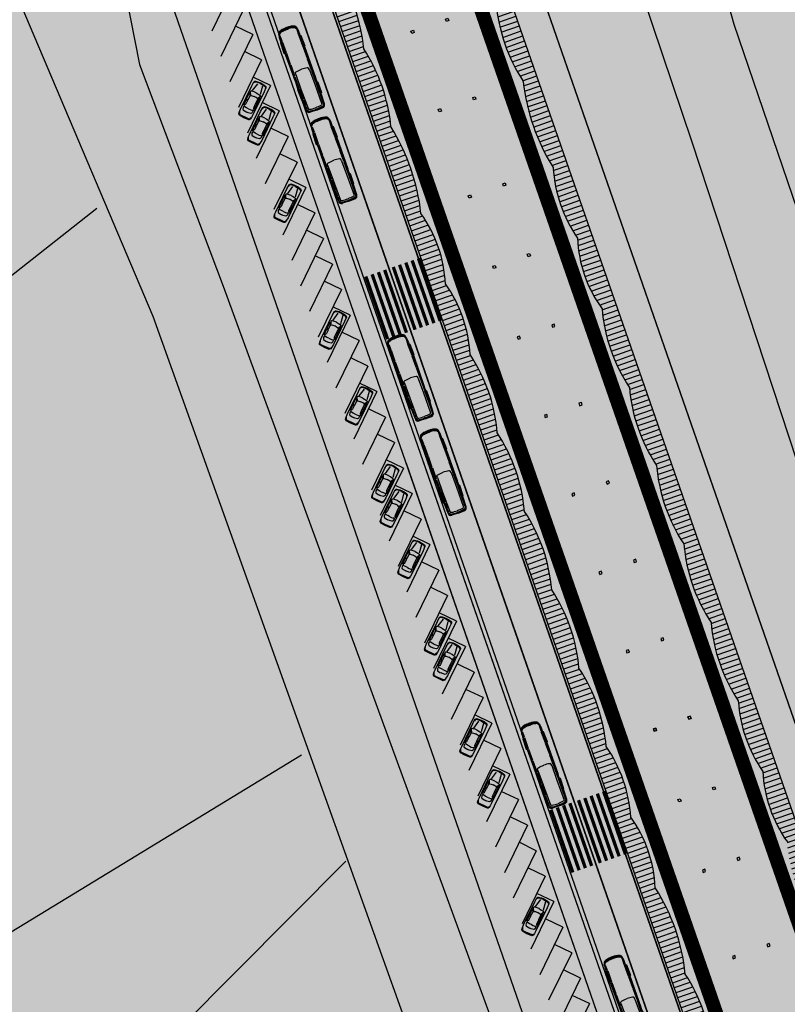
# Model space of a CAD drawing. Units: centimetres. Extents: x -44599 to 75143, y -246 to 117266.
# Drawn here: x 13491 to 13584, y 4238 to 4357 of the extents above; entities that cross this region are included whole.
import ezdxf

# ---------------------------------------------------------------- set-up
doc = ezdxf.new("R2010")
doc.units = ezdxf.units.CM
doc.header["$LTSCALE"] = 0.2
doc.linetypes.add('Vx2', pattern=[38.1, 25.4, -12.7])
for name, color, linetype in [('hatch', 251, 'Continuous'), ('hatch asfalto', 254, 'Continuous'), ('hatch vegetação', 71, 'Continuous'), ('malha urbana', 252, 'Continuous'), ('malha urbana edificações', 250, 'Continuous'), ('MONORAIL', 251, 'Continuous'), ('vegetação', 78, 'Continuous')]:
    doc.layers.add(name, color=color, linetype=linetype)
doc.layers.add('hatch de fundo', color=7, linetype='Continuous', true_color=0xeef7e7)
pattern_1 = [(90, (-127988.217, -39288.12), (-63.5, 1e-14), [])]
pattern_2 = [(37.5, (-127988.217, -39288.12), (-1.920038, 58.729588), [0, -46.3296, 0, -51.816, 0, -49.53]), (7.5, (-127988.22, -39288.12), (53.942794, 86.01901), [0, -24.9936, 0, -41.7576, 0, -16.002]), (327.5, (-128025.707, -39288.12), (94.919084, 0.172462), [0, -15.24, 0, -54.864, 0, -71.628]), (317.5, (-128025.71, -39288.12), (91.626774, 26.75152), [0, -7.62, 0, -35.9664, 0, -41.148])]

# ---------------------------------------------------------------- blocks, each defined once
blk = doc.blocks.new('titri')
at = {"layer": 'hatch'}
h = blk.add_hatch(color=7, dxfattribs=at)
h.paths.add_polyline_path([(761, 1050), (0, 1050), (0, 850), (761, 850)])
h.paths.add_polyline_path([(1816, 1050), (761, 1050), (761, 850), (1816, 850)])
h.paths.add_polyline_path([(2816, 1050), (1816, 1050), (1816, 850), (2816, 850)])
h.paths.add_polyline_path([(3816, 1050), (2816, 1050), (2816, 850), (3816, 850)])
h.paths.add_polyline_path([(4916, 1050), (3816, 1050), (3816, 850), (4916, 850)])
h.paths.add_polyline_path([(5816, 1050), (4916, 1050), (4916, 850), (5816, 850)])
h.paths.add_polyline_path([(6716, 1050), (5816, 1050), (5816, 850), (6716, 850)])
h.paths.add_polyline_path([(7816, 1050), (6716, 1050), (6716, 850), (7816, 850)])
h.paths.add_polyline_path([(8816, 1050), (7816, 1050), (7816, 850), (8816, 850)])
h.paths.add_polyline_path([(9816, 1050), (8816, 1050), (8816, 850), (9816, 850)])
h = blk.add_hatch(color=7, dxfattribs=at)
h.paths.add_polyline_path([(16633, 1050), (15790, 1050), (15790, 850), (16633, 850)])
h.paths.add_polyline_path([(15790, 1050), (14790, 1050), (14790, 850), (15790, 850)])
h.paths.add_polyline_path([(14790, 1050), (13790, 1050), (13790, 850), (14790, 850)])
h.paths.add_polyline_path([(13790, 1050), (13037, 1050), (13037, 850), (13790, 850)])
h.paths.add_polyline_path([(13037, 1050), (12214, 1050), (12214, 850), (13037, 850)])
h.paths.add_polyline_path([(12214, 1050), (10871, 1050), (10871, 850), (12214, 850)])
h.paths.add_polyline_path([(10871, 1050), (9816, 1050), (9816, 850), (10871, 850)])
at = {"layer": 'hatch asfalto'}
h = blk.add_hatch(color=256, dxfattribs=at)
h.paths.add_polyline_path([(1816, 4246), (843, 4246, 0.016422), (761, 4243), (761, 3561, -0.008704), (786, 3571), (880, 3571, 0.027155), (916, 3689), (916, 3866), (1816, 3866)])
h.paths.add_polyline_path([(2816, 4246), (1816, 4246), (1816, 3866), (2816, 3866)])
h.paths.add_polyline_path([(3816, 4246), (2816, 4246), (2816, 3866), (3816, 3866)])
h.paths.add_polyline_path([(4916, 4246), (3816, 4246), (3816, 3866), (4916, 3866)])
h.paths.add_polyline_path([(5816, 4246), (4916, 4246), (4916, 3866), (5816, 3866)])
h.paths.add_polyline_path([(6716, 4246), (5816, 4246), (5816, 3866), (6716, 3866)])
h.paths.add_polyline_path([(7816, 4246), (6716, 4246), (6716, 3866), (7816, 3866)])
h.paths.add_polyline_path([(8816, 4246), (7816, 4246), (7816, 3866), (8816, 3866)])
h = blk.add_hatch(color=256, dxfattribs=at)
h.paths.add_polyline_path([(9816, 4246), (8816, 4246), (8816, 3866), (9816, 3866)])
h.paths.add_polyline_path([(10871, 4246), (9816, 4246), (9816, 3866), (10871, 3866)])
h.paths.add_polyline_path([(12214, 4246), (10871, 4246), (10871, 3866), (12214, 3866)])
h.paths.add_polyline_path([(13037, 4246), (12214, 4246), (12214, 3866), (13037, 3866)])
h.paths.add_polyline_path([(13790, 4246), (13037, 4246), (13037, 3866), (13790, 3866)])
h.paths.add_polyline_path([(14790, 4246), (13790, 4246), (13790, 3866), (14790, 3866)])
h.paths.add_polyline_path([(15790, 4246), (14790, 4246), (14790, 3866), (15716, 3866), (15716, 3690, 0.027207), (15753, 3571), (15790, 3571)])
h = blk.add_hatch(color=256, dxfattribs=at)
h.paths.add_polyline_path([(1816, 1830), (916, 1830), (916, 2007, 0.027155), (880, 2125), (786, 2125, -0.008704), (761, 2135), (761, 1100), (1816, 1100)])
h.paths.add_polyline_path([(2816, 1425), (1816, 1425), (1816, 1100), (2816, 1100)])
h.paths.add_polyline_path([(3816, 1425), (2816, 1425), (2816, 1100), (3816, 1100)])
h.paths.add_polyline_path([(4916, 1425), (3816, 1425), (3816, 1100), (4916, 1100)])
h.paths.add_polyline_path([(4916, 1800), (4516, 1800), (3816, 1800), (3816, 1425), (4916, 1425)])
h.paths.add_polyline_path([(3816, 1800), (2816, 1800), (2816, 1425), (3816, 1425)])
h.paths.add_polyline_path([(2816, 1800), (1816, 1800), (1816, 1425), (2816, 1425)])
h.paths.add_polyline_path([(2816, 1830), (1816, 1830), (1816, 1800), (2816, 1800)])
h.paths.add_polyline_path([(3816, 1830), (2816, 1830), (2816, 1800), (3816, 1800)])
h.paths.add_polyline_path([(4916, 1830), (3816, 1830), (3816, 1800), (4916, 1800)])
h = blk.add_hatch(color=256, dxfattribs=at)
h.paths.add_polyline_path([(13037, 463), (12700, 800), (12537, 637), (12374, 800), (12214, 639), (12214, 0), (13037, 0)])
h.paths.add_polyline_path([(13037, 788), (13025, 800), (12862, 637), (13037, 463)])
h.paths.add_polyline_path([(13790, 360), (13350, 800), (13188, 637), (13037, 788), (13037, 0), (13790, 0)])
h.paths.add_polyline_path([(13790, 686), (13675, 800), (13513, 637), (13790, 360)])
h.paths.add_polyline_path([(14790, 661), (14651, 800), (14489, 637), (14326, 800), (14163, 637), (14001, 800), (13838, 637), (13790, 686), (13790, 0), (14790, 0)])
h.paths.add_polyline_path([(15790, 637), (15627, 800), (15464, 637), (15302, 800), (15139, 637), (14977, 800), (14814, 637), (14790, 661), (14790, 0), (15790, 0)])
h.paths.add_polyline_path([(15790, 2125), (15753, 2125, 0.027155), (15716, 2007), (15716, 1830), (14790, 1830), (14790, 1100), (15790, 1100)])
h.paths.add_polyline_path([(14790, 1830), (13790, 1830), (13790, 1100), (14790, 1100)])
h.paths.add_polyline_path([(13790, 1830), (13037, 1830), (13037, 1100), (13790, 1100)])
h.paths.add_polyline_path([(13037, 1830), (12214, 1830), (12214, 1100), (13037, 1100)])
h = blk.add_hatch(color=256, dxfattribs=at)
h.paths.add_polyline_path([(8816, 1425), (7816, 1425), (7816, 1100), (8816, 1100)])
h.paths.add_polyline_path([(8816, 1800), (7816, 1800), (7816, 1425), (8816, 1425)])
h.paths.add_polyline_path([(7816, 1425), (6716, 1425), (6716, 1100), (7816, 1100)])
h.paths.add_polyline_path([(6716, 1425), (5816, 1425), (5816, 1100), (6716, 1100)])
h.paths.add_polyline_path([(5816, 1425), (4916, 1425), (4916, 1100), (5816, 1100)])
h.paths.add_polyline_path([(5816, 1800), (4916, 1800), (4916, 1425), (5816, 1425)])
h.paths.add_polyline_path([(6716, 1800), (5816, 1800), (5816, 1425), (6716, 1425)])
h.paths.add_polyline_path([(7816, 1800), (6716, 1800), (6716, 1425), (7816, 1425)])
h.paths.add_polyline_path([(8816, 1830), (7816, 1830), (7816, 1800), (8816, 1800)])
h.paths.add_polyline_path([(7816, 1830), (6716, 1830), (6716, 1800), (7816, 1800)])
h.paths.add_polyline_path([(6716, 1830), (5816, 1830), (5816, 1800), (6716, 1800)])
h.paths.add_polyline_path([(5816, 1830), (4916, 1830), (4916, 1800), (5316, 1800), (5816, 1800)])
h = blk.add_hatch(color=256, dxfattribs=at)
h.paths.add_polyline_path([(9816, 1830), (8816, 1830), (8816, 1100), (9816, 1100)])
h.paths.add_polyline_path([(10871, 1830), (9816, 1830), (9816, 1100), (10871, 1100)])
h.paths.add_polyline_path([(12214, 1830), (10871, 1830), (10871, 1100), (12214, 1100)])
h = blk.add_hatch(color=256, dxfattribs=at)
h.paths.add_polyline_path([(761, 378), (339, 800), (177, 637), (413, 401, -0.668179), (392, 350), (100, 350, -0.414214), (-50, 500), (-50, 1333), (-400, 1333), (-400, 400, 0.414214), (0, 0), (761, 0)])
h.paths.add_polyline_path([(1816, 624), (1640, 800), (1478, 637), (1315, 800), (1153, 637), (990, 800), (827, 637), (761, 703), (761, 0), (1816, 0)])
h.paths.add_polyline_path([(761, 703), (665, 800), (502, 637), (761, 378)], flags=17)
h.paths.add_polyline_path([(2816, 600), (2616, 800), (2454, 637), (2291, 800), (2128, 637), (1966, 800), (1816, 651), (1816, 0), (2816, 0)])
h.paths.add_polyline_path([(1816, 651), (1803, 637), (1816, 624)], flags=17)
h.paths.add_polyline_path([(2816, 675), (2779, 637), (2816, 600)], flags=17)
h.paths.add_polyline_path([(3816, 576), (3592, 800), (3429, 637), (3267, 800), (3104, 637), (2942, 800), (2816, 675), (2816, 0), (3816, 0)])
h.paths.add_polyline_path([(3816, 699), (3755, 637), (3816, 576)], flags=17)
h.paths.add_polyline_path([(4916, 452), (4568, 800), (4405, 637), (4243, 800), (4080, 637), (3917, 800), (3816, 699), (3816, 0), (4916, 0)])
h.paths.add_polyline_path([(4916, 777), (4893, 800), (4731, 637), (4916, 452)], flags=17)
h = blk.add_hatch(color=256, dxfattribs=at)
h.paths.add_polyline_path([(5816, 527), (5544, 800), (5381, 637), (5218, 800), (5056, 637), (4916, 777), (4916, 0), (5816, 0)])
h.paths.add_polyline_path([(5816, 747), (5706, 637), (5816, 527)], flags=17)
h.paths.add_polyline_path([(6716, 603), (6520, 800), (6357, 637), (6194, 800), (6032, 637), (5869, 800), (5816, 747), (5816, 0), (6716, 0)])
h.paths.add_polyline_path([(7816, 479), (7495, 800), (7333, 637), (7170, 800), (7007, 637), (6845, 800), (6716, 672), (6716, 0), (7816, 0)])
h.paths.add_polyline_path([(6716, 672), (6682, 637), (6716, 603)], flags=17)
h.paths.add_polyline_path([(7816, 796), (7658, 637), (7816, 479)], flags=17)
h.paths.add_polyline_path([(8816, 455), (8471, 800), (8309, 637), (8146, 800), (7983, 637), (7821, 800), (7816, 796), (7816, 0), (8816, 0)])
h.paths.add_polyline_path([(8816, 780), (8796, 800), (8634, 637), (8816, 455)], flags=17)
h.paths.add_polyline_path([(9816, 431), (9447, 800), (9284, 637), (9122, 800), (8959, 637), (8816, 780), (8816, 0), (9816, 0)])
h.paths.add_polyline_path([(9816, 756), (9772, 800), (9610, 637), (9816, 431)])
h.paths.add_polyline_path([(10871, 351), (10423, 800), (10260, 637), (10097, 800), (9935, 637), (9816, 756), (9816, 0), (10871, 0)])
h.paths.add_polyline_path([(10871, 677), (10748, 800), (10585, 637), (10871, 351)])
h.paths.add_polyline_path([(12214, 635), (12049, 800), (11886, 637), (11724, 800), (11561, 637), (11399, 800), (11236, 637), (11073, 800), (10911, 637), (10871, 677), (10871, 0), (12214, 0)])
at = {"layer": 'hatch vegetação'}
h = blk.add_hatch(color=256, dxfattribs=at)
h.paths.add_polyline_path([(177, 637), (339, 800), (502, 637), (665, 800), (761, 703), (761, 850), (0, 850), (0, 1050), (761, 1050), (761, 1100), (569, 1100, -0.145099), (351, 1165), (92, 1333), (-50, 1333), (-50, 500, 0.414214), (100, 350), (392, 350, 0.668179), (413, 401)])
h.paths.add_polyline_path([(27, 1375, 0.595078), (-50, 1333), (92, 1333)])
h.paths.add_polyline_path([(990, 800), (1153, 637), (1315, 800), (1478, 637), (1640, 800), (1803, 637), (1816, 651), (1816, 850), (761, 850), (761, 703), (827, 637)])
h.paths.add_polyline_path([(1816, 1100), (761, 1100), (761, 1050), (1816, 1050)])
h.paths.add_polyline_path([(2816, 1100), (1816, 1100), (1816, 1050), (2816, 1050)])
h.paths.add_polyline_path([(3816, 1100), (2816, 1100), (2816, 1050), (3816, 1050)])
h.paths.add_polyline_path([(4916, 1100), (3816, 1100), (3816, 1050), (4916, 1050)])
h.paths.add_polyline_path([(5816, 1100), (4916, 1100), (4916, 1050), (5816, 1050)])
h.paths.add_polyline_path([(5544, 800), (5706, 637), (5816, 747), (5816, 850), (4916, 850), (4916, 777), (5056, 637), (5218, 800), (5381, 637)])
h.paths.add_polyline_path([(4916, 850), (3816, 850), (3816, 699), (3917, 800), (4080, 637), (4243, 800), (4405, 637), (4568, 800), (4731, 637), (4893, 800), (4916, 777)])
h.paths.add_polyline_path([(3592, 800), (3755, 637), (3816, 699), (3816, 850), (2816, 850), (2816, 675), (2942, 800), (3104, 637), (3267, 800), (3429, 637)])
h.paths.add_polyline_path([(2816, 850), (1816, 850), (1816, 651), (1966, 800), (2128, 637), (2291, 800), (2454, 637), (2616, 800), (2779, 637), (2816, 675)])
h = blk.add_hatch(color=256, dxfattribs=at)
h.paths.add_polyline_path([(13790, 1100), (13037, 1100), (13037, 1050), (13790, 1050)])
h.paths.add_polyline_path([(14790, 1100), (13790, 1100), (13790, 1050), (14790, 1050)])
h.paths.add_polyline_path([(15790, 1100), (14790, 1100), (14790, 1050), (15790, 1050)])
h.paths.add_polyline_path([(16683, 1333), (16541, 1333), (16282, 1165, -0.145099), (16064, 1100), (15790, 1100), (15790, 1050), (16633, 1050), (16633, 850), (15790, 850), (15790, 637), (15952, 800), (16392, 361, 0.461456), (16683, 550)])
h.paths.add_polyline_path([(16606, 1375), (16541, 1333), (16683, 1333, 0.595078)])
h.paths.add_polyline_path([(15627, 800), (15790, 637), (15790, 637), (15790, 850), (14790, 850), (14790, 661), (14814, 637), (14977, 800), (15139, 637), (15302, 800), (15464, 637)])
h.paths.add_polyline_path([(14790, 850), (13790, 850), (13790, 686), (13838, 637), (14001, 800), (14163, 637), (14326, 800), (14489, 637), (14651, 800), (14790, 661)])
h.paths.add_polyline_path([(13790, 850), (13037, 850), (13037, 788), (13188, 637), (13350, 800), (13513, 637), (13675, 800), (13790, 686)])
h = blk.add_hatch(color=256, dxfattribs=at)
h.paths.add_polyline_path([(6716, 1100), (5816, 1100), (5816, 1050), (6716, 1050)])
h.paths.add_polyline_path([(7816, 1100), (6716, 1100), (6716, 1050), (7816, 1050)])
h.paths.add_polyline_path([(8816, 1100), (7816, 1100), (7816, 1050), (8816, 1050)])
h.paths.add_polyline_path([(9816, 1100), (8816, 1100), (8816, 1050), (9816, 1050)])
h.paths.add_polyline_path([(10871, 1100), (9816, 1100), (9816, 1050), (10871, 1050)])
h.paths.add_polyline_path([(12214, 1100), (10871, 1100), (10871, 1050), (12214, 1050)])
h.paths.add_polyline_path([(13037, 1100), (12214, 1100), (12214, 1050), (13037, 1050)])
h.paths.add_polyline_path([(12700, 800), (12862, 637), (13025, 800), (13037, 788), (13037, 850), (12214, 850), (12214, 639), (12374, 800), (12537, 637)])
h.paths.add_polyline_path([(12049, 800), (12212, 637), (12214, 639), (12214, 850), (10871, 850), (10871, 677), (10911, 637), (11073, 800), (11236, 637), (11399, 800), (11561, 637), (11724, 800), (11886, 637)])
h.paths.add_polyline_path([(10748, 800), (10871, 677), (10871, 850), (9816, 850), (9816, 756), (9935, 637), (10097, 800), (10260, 637), (10423, 800), (10585, 637)])
h.paths.add_polyline_path([(9816, 850), (8816, 850), (8816, 780), (8959, 637), (9122, 800), (9284, 637), (9447, 800), (9610, 637), (9772, 800), (9816, 756)])
h.paths.add_polyline_path([(8796, 800), (8816, 780), (8816, 850), (7816, 850), (7816, 796), (7821, 800), (7983, 637), (8146, 800), (8309, 637), (8471, 800), (8634, 637)])
h.paths.add_polyline_path([(7816, 850), (6800, 850), (6716, 850), (6716, 672), (6845, 800), (7007, 637), (7170, 800), (7333, 637), (7495, 800), (7658, 637), (7816, 796)])
h.paths.add_polyline_path([(6716, 850), (5816, 850), (5816, 747), (5869, 800), (6032, 637), (6194, 800), (6357, 637), (6520, 800), (6682, 637), (6716, 672)])
at = {"layer": 'malha urbana edificações'}
h = blk.add_hatch(dxfattribs=at)
h.set_pattern_fill('ANSI31', color=256, scale=20, angle=45, style=0)
h.set_pattern_definition(pattern_1)
h.paths.add_polyline_path([(1816, 3866), (916, 3866), (916, 3689, 0.107734), (1816, 3668)])
h.paths.add_polyline_path([(2816, 3866), (1816, 3866), (1816, 3668, 0.012109), (1916, 3689, 0.107734), (2816, 3668)])
h.paths.add_polyline_path([(3816, 3866), (2816, 3866), (2816, 3668, 0.012109), (2916, 3689, 0.089703), (3816, 3653)])
h.paths.add_polyline_path([(4916, 3866), (3816, 3866), (3816, 3653, 0.020088), (4016, 3689, 0.134366), (4916, 3689)])
h.paths.add_polyline_path([(5816, 3866), (4916, 3866), (4916, 3689, 0.149055), (5816, 3689)])
h.paths.add_polyline_path([(6716, 3866), (5816, 3866), (5816, 3689, 0.115246), (6716, 3666)])
h.paths.add_polyline_path([(7816, 3866), (6716, 3866), (6716, 3666, 0.012975), (6816, 3689, 0.124921), (7816, 3689)])
h.paths.add_polyline_path([(8816, 3866), (7816, 3866), (7816, 3689, 0.124921), (8816, 3689)])
h.paths.add_polyline_path([(9816, 3866), (8816, 3866), (8816, 3689, 0.124921), (9816, 3689)])
h.paths.add_polyline_path([(10871, 3866), (9816, 3866), (9816, 3689, 0.124921), (10816, 3689, 0.008522), (10871, 3675)])
h.paths.add_polyline_path([(12214, 3866), (10871, 3866), (10871, 3675, 0.128762), (11716, 3689, 0.079323), (12214, 3625)])
h = blk.add_hatch(dxfattribs=at)
h.set_pattern_fill('ANSI31', color=256, scale=20, angle=45, style=0)
h.set_pattern_definition(pattern_1)
h.paths.add_polyline_path([(13037, 2068, 0.044919), (12616, 2007, 0.064718), (12214, 2071), (12214, 1830), (13037, 1830)])
h.paths.add_polyline_path([(13790, 2024, 0.009069), (13716, 2007, 0.072397), (13037, 2068), (13037, 1830), (13790, 1830)])
h.paths.add_polyline_path([(14790, 2023, 0.008903), (14716, 2007, 0.112998), (13790, 2024), (13790, 1830), (14790, 1830)])
h.paths.add_polyline_path([(15716, 2007, 0.110979), (14790, 2023), (14790, 1830), (15716, 1830)])
h.paths.add_polyline_path([(15716, 3866), (14790, 3866), (14790, 3673, 0.110972), (15716, 3689)])
h.paths.add_polyline_path([(14790, 3866), (13790, 3866), (13790, 3673, 0.112998), (14716, 3689, 0.008903), (14790, 3673)])
h.paths.add_polyline_path([(13790, 3866), (13037, 3866), (13037, 3628, 0.072397), (13716, 3689, 0.009069), (13790, 3673)])
h.paths.add_polyline_path([(13037, 3866), (12214, 3866), (12214, 3625, 0.064369), (12616, 3689, 0.044919), (13037, 3628)])
h = blk.add_hatch(dxfattribs=at)
h.set_pattern_fill('ANSI31', color=256, scale=20, angle=45, style=0)
h.set_pattern_definition(pattern_1)
h.paths.add_polyline_path([(12214, 2071, 0.079752), (11716, 2007, 0.128762), (10871, 2021), (10871, 1830), (12214, 1830)])
h.paths.add_polyline_path([(10871, 2021, 0.008522), (10816, 2007, 0.124921), (9816, 2007), (9816, 1830), (10871, 1830)])
h.paths.add_polyline_path([(9816, 2007, 0.124921), (8816, 2007), (8816, 1830), (9816, 1830)])
h.paths.add_polyline_path([(8816, 2007, 0.124921), (7816, 2007), (7816, 1830), (8816, 1830)])
h.paths.add_polyline_path([(7816, 2007, 0.124921), (6816, 2007, 0.012975), (6716, 2030), (6716, 1830), (7816, 1830)])
h.paths.add_polyline_path([(6716, 2030, 0.115246), (5816, 2007), (5816, 1830), (6716, 1830)])
h.paths.add_polyline_path([(5816, 2007, 0.141278), (4916, 2007), (4916, 1830), (5816, 1830)])
h.paths.add_polyline_path([(4916, 2007, 0.141278), (4016, 2007, 0.020088), (3816, 2043), (3816, 1830), (4916, 1830)])
h.paths.add_polyline_path([(3816, 2043, 0.089703), (2916, 2007, 0.012109), (2816, 2029), (2816, 1830), (3816, 1830)])
h.paths.add_polyline_path([(2816, 2029, 0.107734), (1916, 2007, 0.012109), (1816, 2029), (1816, 1830), (2816, 1830)])
h.paths.add_polyline_path([(1816, 2029, 0.107734), (916, 2007), (916, 1830), (1816, 1830)])
at = {"layer": 'vegetação'}
h = blk.add_hatch(dxfattribs=at)
h.set_pattern_fill('AR-SAND', color=256, scale=1.2, style=0)
h.set_pattern_definition(pattern_2)
h.paths.add_polyline_path([(177, 637), (339, 800), (502, 637), (665, 800), (761, 703), (761, 850), (0, 850), (0, 1050), (761, 1050), (761, 1100), (569, 1100, -0.145099), (351, 1165), (92, 1333), (-50, 1333), (-50, 500, 0.414214), (100, 350), (392, 350, 0.668179), (413, 401)])
h.paths.add_polyline_path([(27, 1375, 0.595078), (-50, 1333), (92, 1333)])
h.paths.add_polyline_path([(1315, 800), (1478, 637), (1640, 800), (1803, 637), (1816, 651), (1816, 850), (761, 850), (761, 703), (827, 637), (990, 800), (1153, 637)])
h.paths.add_polyline_path([(2291, 800), (2454, 637), (2616, 800), (2779, 637), (2816, 675), (2816, 850), (1816, 850), (1816, 651), (1966, 800), (2128, 637)])
h.paths.add_polyline_path([(3267, 800), (3429, 637), (3592, 800), (3755, 637), (3816, 699), (3816, 850), (2816, 850), (2816, 675), (2942, 800), (3104, 637)])
h.paths.add_polyline_path([(4916, 850), (3816, 850), (3816, 699), (3917, 800), (4080, 637), (4243, 800), (4405, 637), (4568, 800), (4731, 637), (4893, 800), (4916, 777)])
h.paths.add_polyline_path([(5544, 800), (5706, 637), (5816, 747), (5816, 850), (4916, 850), (4916, 777), (5056, 637), (5218, 800), (5381, 637)])
h.paths.add_polyline_path([(6194, 800), (6357, 637), (6520, 800), (6682, 637), (6716, 672), (6716, 850), (5816, 850), (5816, 747), (5869, 800), (6032, 637)])
h.paths.add_polyline_path([(6716, 1100), (5816, 1100), (5816, 1050), (6716, 1050)])
h.paths.add_polyline_path([(5816, 1100), (4916, 1100), (4916, 1050), (5816, 1050)])
h.paths.add_polyline_path([(4916, 1100), (3816, 1100), (3816, 1050), (4916, 1050)])
h.paths.add_polyline_path([(3816, 1100), (2816, 1100), (2816, 1050), (3816, 1050)])
h.paths.add_polyline_path([(2816, 1100), (1816, 1100), (1816, 1050), (2816, 1050)])
h.paths.add_polyline_path([(1816, 1100), (761, 1100), (761, 1050), (1816, 1050)])
h = blk.add_hatch(dxfattribs=at)
h.set_pattern_fill('AR-SAND', color=256, scale=1.2, style=0)
h.set_pattern_definition(pattern_2)
h.paths.add_polyline_path([(7816, 1100), (6716, 1100), (6716, 1050), (7816, 1050)])
h.paths.add_polyline_path([(8816, 1100), (7816, 1100), (7816, 1050), (8816, 1050)])
h.paths.add_polyline_path([(9816, 1100), (8816, 1100), (8816, 1050), (9816, 1050)])
h.paths.add_polyline_path([(10871, 1100), (9816, 1100), (9816, 1050), (10871, 1050)])
h.paths.add_polyline_path([(12214, 1100), (10871, 1100), (10871, 1050), (12214, 1050)])
h.paths.add_polyline_path([(13037, 1100), (12214, 1100), (12214, 1050), (13037, 1050)])
h.paths.add_polyline_path([(13790, 1100), (13037, 1100), (13037, 1050), (13790, 1050)])
h.paths.add_polyline_path([(13350, 800), (13513, 637), (13675, 800), (13790, 686), (13790, 850), (13037, 850), (13037, 788), (13188, 637)])
h.paths.add_polyline_path([(12700, 800), (12862, 637), (13025, 800), (13037, 788), (13037, 850), (12214, 850), (12214, 639), (12374, 800), (12537, 637)])
h.paths.add_polyline_path([(11724, 800), (11886, 637), (12049, 800), (12212, 637), (12214, 639), (12214, 850), (10871, 850), (10871, 677), (10911, 637), (11073, 800), (11236, 637), (11399, 800), (11561, 637)])
h.paths.add_polyline_path([(10748, 800), (10871, 677), (10871, 850), (9816, 850), (9816, 756), (9935, 637), (10097, 800), (10260, 637), (10423, 800), (10585, 637)])
h.paths.add_polyline_path([(9772, 800), (9816, 756), (9816, 850), (8816, 850), (8816, 780), (8959, 637), (9122, 800), (9284, 637), (9447, 800), (9610, 637)])
h.paths.add_polyline_path([(8796, 800), (8816, 780), (8816, 850), (7816, 850), (7816, 796), (7821, 800), (7983, 637), (8146, 800), (8309, 637), (8471, 800), (8634, 637)])
h.paths.add_polyline_path([(7816, 796), (7816, 850), (6800, 850), (6716, 850), (6716, 672), (6845, 800), (7007, 637), (7170, 800), (7333, 637), (7495, 800), (7658, 637)])
at = {"layer": 'hatch', "color": 7, "linetype": 'Vx2', "const_width": 20}
for points in [[(916, 1800), (15716, 1800)], [(916, 1425), (15716, 1425)]]:
    blk.add_lwpolyline(points, dxfattribs=at)
at = {"layer": 'hatch', "color": 7, "const_width": 40}
for points in [[(4516, 1800), (5316, 1800)], [(12116, 1800), (11316, 1800)], [(4516, 1720), (5316, 1720)], [(12116, 1720), (11316, 1720)], [(4516, 1640), (5316, 1640)], [(4516, 1560), (5316, 1560)], [(12116, 1640), (11316, 1640)], [(12116, 1560), (11316, 1560)], [(4516, 1480), (5316, 1480)], [(12116, 1480), (11316, 1480)], [(4516, 1370), (5316, 1370)], [(4516, 1290), (5316, 1290)], [(12116, 1370), (11316, 1370)], [(12116, 1290), (11316, 1290)], [(4516, 1210), (5316, 1210)], [(12116, 1210), (11316, 1210)], [(4516, 1130), (5316, 1130)], [(12116, 1130), (11316, 1130)]]:
    blk.add_lwpolyline(points, dxfattribs=at)
at = {"layer": 'malha urbana edificações'}
for p, q in [((843, 4246), (15790, 4246)), ((15716, 3866), (916, 3866)), ((15763, 3546), (897, 3546)), ((15808, 3446), (897, 3446)), ((15736, 2150), (870, 2150)), ((15716, 1830), (916, 1830)), ((569, 1100), (16064, 1100)), ((0, 1050), (16633, 1050)), ((6800, 1050), (16633, 1050)), ((0, 850), (16633, 850)), ((6800, 850), (16633, 850)), ((665, 800), (1115, 350)), ((990, 800), (1440, 350)), ((1315, 800), (1153, 637)), ((1315, 800), (1765, 350)), ((1640, 800), (1478, 637)), ((1640, 800), (2090, 350)), ((1966, 800), (1803, 637)), ((1966, 800), (2416, 350)), ((2291, 800), (2128, 637)), ((2291, 800), (2741, 350)), ((2616, 800), (2454, 637)), ((2616, 800), (3066, 350)), ((2942, 800), (2779, 637)), ((2942, 800), (3392, 350)), ((3267, 800), (3104, 637)), ((3267, 800), (3717, 350)), ((3592, 800), (3429, 637)), ((3592, 800), (4042, 350)), ((3917, 800), (3755, 637)), ((3917, 800), (4367, 350)), ((4243, 800), (4080, 637)), ((4243, 800), (4693, 350)), ((4568, 800), (4405, 637)), ((4568, 800), (5018, 350)), ((4893, 800), (4731, 637)), ((4893, 800), (5343, 350)), ((5218, 800), (5056, 637)), ((5218, 800), (5668, 350)), ((5544, 800), (5381, 637)), ((5544, 800), (5994, 350)), ((5869, 800), (5706, 637)), ((5869, 800), (6319, 350)), ((6194, 800), (6032, 637)), ((6194, 800), (6644, 350)), ((6520, 800), (6357, 637)), ((6520, 800), (6970, 350)), ((6845, 800), (6682, 637)), ((6845, 800), (7295, 350)), ((7170, 800), (7007, 637)), ((7170, 800), (7620, 350)), ((7495, 800), (7333, 637)), ((7495, 800), (7945, 350)), ((7821, 800), (7658, 637)), ((7821, 800), (8271, 350)), ((8146, 800), (7983, 637)), ((8146, 800), (8596, 350)), ((8471, 800), (8309, 637)), ((8471, 800), (8921, 350)), ((8796, 800), (8634, 637)), ((8796, 800), (9246, 350)), ((9122, 800), (8959, 637)), ((9122, 800), (9572, 350)), ((9447, 800), (9284, 637)), ((9447, 800), (9897, 350)), ((9772, 800), (9610, 637)), ((9772, 800), (10222, 350)), ((10097, 800), (9935, 637)), ((10097, 800), (10547, 350)), ((10423, 800), (10260, 637)), ((10423, 800), (10873, 350)), ((10748, 800), (10585, 637)), ((10748, 800), (11198, 350)), ((11073, 800), (10911, 637)), ((11073, 800), (11523, 350)), ((11399, 800), (11236, 637)), ((11399, 800), (11849, 350)), ((11724, 800), (11561, 637)), ((11724, 800), (12174, 350)), ((12049, 800), (11886, 637)), ((12049, 800), (12499, 350)), ((12374, 800), (12212, 637)), ((12374, 800), (12824, 350)), ((12700, 800), (12537, 637)), ((12700, 800), (13150, 350)), ((13025, 800), (12862, 637)), ((13025, 800), (13475, 350)), ((13350, 800), (13188, 637)), ((13350, 800), (13800, 350)), ((13675, 800), (13513, 637)), ((13675, 800), (14125, 350)), ((0, 0), (16633, 0))]:
    blk.add_line(p, q, dxfattribs=at)
for points in [[(2886, 3526), (2946, 3526), (2946, 3466), (2886, 3466)], [(4886, 3526), (4946, 3526), (4946, 3466), (4886, 3466)], [(6786, 3526), (6846, 3526), (6846, 3466), (6786, 3466)], [(8786, 3526), (8846, 3526), (8846, 3466), (8786, 3466)], [(9786, 3526), (9846, 3526), (9846, 3466), (9786, 3466)], [(10786, 3526), (10846, 3526), (10846, 3466), (10786, 3466)], [(11686, 3526), (11746, 3526), (11746, 3466), (11686, 3466)], [(1901, 3083), (1931, 3083), (1931, 3053), (1901, 3053)], [(2901, 3083), (2931, 3083), (2931, 3053), (2901, 3053)], [(4001, 3083), (4031, 3083), (4031, 3053), (4001, 3053)], [(4901, 3083), (4931, 3083), (4931, 3053), (4901, 3053)], [(5831, 3083), (5801, 3083), (5801, 3053), (5831, 3053)], [(6831, 3083), (6801, 3083), (6801, 3053), (6831, 3053)], [(7831, 3083), (7801, 3083), (7801, 3053), (7831, 3053)], [(8831, 3083), (8801, 3083), (8801, 3053), (8831, 3053)], [(9831, 3083), (9801, 3083), (9801, 3053), (9831, 3053)], [(10801, 3083), (10831, 3083), (10831, 3053), (10801, 3053)], [(10831, 3083), (10801, 3083), (10801, 3053), (10831, 3053)], [(11701, 3083), (11731, 3083), (11731, 3053), (11701, 3053)], [(12631, 3083), (12601, 3083), (12601, 3053), (12631, 3053)], [(13731, 3083), (13701, 3083), (13701, 3053), (13731, 3053)], [(1901, 2643), (1931, 2643), (1931, 2613), (1901, 2613)], [(2901, 2643), (2931, 2643), (2931, 2613), (2901, 2613)], [(4001, 2643), (4031, 2643), (4031, 2613), (4001, 2613)], [(4901, 2643), (4931, 2643), (4931, 2613), (4901, 2613)], [(5831, 2643), (5801, 2643), (5801, 2613), (5831, 2613)], [(6831, 2643), (6801, 2643), (6801, 2613), (6831, 2613)], [(7831, 2643), (7801, 2643), (7801, 2613), (7831, 2613)], [(8831, 2643), (8801, 2643), (8801, 2613), (8831, 2613)], [(9831, 2643), (9801, 2643), (9801, 2613), (9831, 2613)], [(10801, 2643), (10831, 2643), (10831, 2613), (10801, 2613)], [(10831, 2643), (10801, 2643), (10801, 2613), (10831, 2613)], [(11701, 2643), (11731, 2643), (11731, 2613), (11701, 2613)], [(12631, 2643), (12601, 2643), (12601, 2613), (12631, 2613)], [(13731, 2643), (13701, 2643), (13701, 2613), (13731, 2613)], [(2886, 2170), (2946, 2170), (2946, 2230), (2886, 2230)], [(4886, 2170), (4946, 2170), (4946, 2230), (4886, 2230)], [(6786, 2170), (6846, 2170), (6846, 2230), (6786, 2230)], [(8786, 2170), (8846, 2170), (8846, 2230), (8786, 2230)], [(9786, 2170), (9846, 2170), (9846, 2230), (9786, 2230)], [(10786, 2170), (10846, 2170), (10846, 2230), (10786, 2230)], [(11686, 2170), (11746, 2170), (11746, 2230), (11686, 2230)], [(13686, 2170), (13746, 2170), (13746, 2230), (13686, 2230)]]:
    blk.add_lwpolyline(points, close=True, dxfattribs=at)
blk.add_lwpolyline([(15817, 2267), (15779, 2255), (15736, 2250), (825, 2250)], dxfattribs=at)
for centre, radius, start, end in [((2416, 5743), 2113, 256.3145, 283.6855), ((3466, 6159), 2530, 257.4466, 282.5534), ((4466, 5334), 1705, 254.6944, 285.3056), ((5366, 5165), 1543, 253.0444, 286.9556), ((6316, 5604), 1979, 255.365, 284.635), ((7316, 5659), 2032, 255.7588, 284.2412), ((8316, 5659), 2032, 255.7588, 284.2412), ((9316, 5659), 2032, 255.7588, 284.2412), ((10316, 5659), 2032, 255.7588, 284.2412), ((11266, 5296), 1668, 254.3492, 285.6508), ((12166, 5215), 1590, 253.5633, 286.4367), ((1416, -47), 2113, 76.3145, 103.6855), ((2416, -47), 2113, 76.3145, 103.6855), ((3466, -463), 2530, 77.4466, 102.5534), ((4466, 446), 1624, 73.9172, 106.0828), ((5366, 446), 1624, 73.9172, 106.0828), ((6316, 92), 1979, 75.365, 104.635), ((7316, 37), 2032, 75.7588, 104.2412), ((8316, 37), 2032, 75.7588, 104.2412), ((9316, 37), 2032, 75.7588, 104.2412), ((10316, 37), 2032, 75.7588, 104.2412), ((11266, 400), 1668, 74.3492, 105.6508), ((12166, 490), 1582, 73.4746, 106.5254), ((13166, -297), 2369, 76.5744, 103.4256), ((14216, -9), 2077, 76.0669, 103.9331)]:
    blk.add_arc(centre, radius, start, end, dxfattribs=at)
blk = doc.blocks.new('Carro004a')
for p, q in [((-508, 0), (-503, 51)), ((-508, 0), (-503, -51)), ((-503, 51), (-495, 74)), ((-495, 74), (-483, 84)), ((-490, 36), (-376, 58)), ((-483, 84), (-470, 89)), ((-373, 0), (-371, 28)), ((-373, 0), (-371, -28)), ((-371, 28), (-366, 58)), ((-366, 58), (-361, 69)), ((-361, 69), (-351, 76)), ((-351, 76), (-307, 53)), ((-338, 79), (-300, 58)), ((-246, 79), (-338, 79)), ((-315, 28), (-318, 0)), ((-315, -28), (-318, 0)), ((-312, 43), (-315, 28)), ((-307, 53), (-312, 43)), ((-300, 58), (-236, 58)), ((-236, 58), (-246, 79)), ((-236, 79), (-229, 58)), ((-152, 76), (-236, 79)), ((-229, 58), (-180, 58)), ((-180, 58), (-168, 61)), ((-168, 61), (-150, 74)), ((-150, 74), (-152, 76)), ((-142, 61), (-140, 64)), ((-142, 58), (-142, 61)), ((-140, 56), (-142, 58)), ((-140, 64), (-130, 69)), ((-137, 51), (-140, 56)), ((-135, 28), (-137, 51)), ((-135, 0), (-135, 28)), ((-135, 0), (-135, -28)), ((-130, 69), (-114, 69)), ((-114, 69), (-99, 64)), ((-99, 64), (-91, 56)), ((-91, 56), (-84, 20)), ((-84, 20), (-84, 0)), ((-84, -20), (-84, 0)), ((-48, 89), (-28, 81)), ((-28, 81), (-20, 76)), ((-20, 76), (-15, 69)), ((-15, 69), (-13, 0)), ((-15, -69), (-13, 0)), ((-503, -51), (-495, -74)), ((-495, -74), (-483, -84)), ((-490, -36), (-376, -58)), ((-483, -84), (-470, -89)), ((-371, -28), (-366, -58)), ((-366, -58), (-361, -69)), ((-361, -69), (-351, -76)), ((-351, -76), (-307, -53)), ((-338, -79), (-300, -58)), ((-246, -79), (-338, -79)), ((-312, -43), (-315, -28)), ((-307, -53), (-312, -43)), ((-300, -58), (-236, -58)), ((-236, -58), (-246, -79)), ((-236, -79), (-229, -58)), ((-152, -76), (-236, -79)), ((-229, -58), (-180, -58)), ((-180, -58), (-168, -61)), ((-168, -61), (-150, -74)), ((-150, -74), (-152, -76)), ((-140, -56), (-142, -58)), ((-142, -58), (-142, -61)), ((-142, -61), (-140, -64)), ((-137, -51), (-140, -56)), ((-140, -64), (-130, -69)), ((-135, -28), (-137, -51)), ((-130, -69), (-114, -69)), ((-114, -69), (-99, -64)), ((-99, -64), (-91, -56)), ((-91, -56), (-84, -20)), ((-48, -89), (-28, -81)), ((-28, -81), (-20, -76)), ((-20, -76), (-15, -69))]:
    blk.add_line(p, q)
blk.add_lwpolyline([(-503, -81), (-508, -74), (-516, -33), (-518, 0), (-516, 33), (-508, 74), (-503, 81), (-490, 89), (-429, 91), (-86, 91), (-48, 89), (-18, 84), (-8, 76), (-3, 69), (0, 0), (-3, -69), (-8, -76), (-18, -84), (-48, -89), (-86, -91), (-429, -91), (-490, -89)], close=True)
blk = doc.blocks.new('BUS')
at = {"layer": 'malha urbana edificações'}
for p, q in [((1.88, -0.13), (1.8, -0.05)), ((2.84, -1.06), (1.88, -0.13)), ((1.88, -0.13), (1.98, -0.13)), ((1.98, -0.13), (2.93, -1.03)), ((2.84, -1.06), (2.92, -1.14)), ((2.93, -1.03), (2.92, -1.14)), ((2.92, -1.14), (5.71, -3.98)), ((0.13, -1.88), (0.05, -1.8)), ((1.06, -2.84), (0.13, -1.88)), ((0.13, -1.88), (0.13, -1.98)), ((0.13, -1.98), (1.03, -2.93)), ((1.03, -2.93), (1.14, -2.92)), ((1.06, -2.84), (1.14, -2.92)), ((1.14, -2.92), (3.98, -5.71)), ((6.09, -4.36), (5.71, -3.98)), ((6.73, -5.02), (6.09, -4.36)), ((6.09, -4.36), (6.2, -4.37)), ((6.2, -4.37), (7.11, -5.31)), ((4.36, -6.09), (3.98, -5.71)), ((6.73, -5.02), (7.08, -5.39)), ((7.11, -5.31), (7.08, -5.39)), ((7.08, -5.39), (7.97, -6.35)), ((5.02, -6.73), (4.36, -6.09)), ((4.36, -6.09), (4.37, -6.2)), ((4.37, -6.2), (5.31, -7.11)), ((5.02, -6.73), (5.39, -7.08)), ((5.31, -7.11), (5.39, -7.08)), ((5.39, -7.08), (6.35, -7.97)), ((7.47, -7.47), (8.02, -6.91)), ((7.97, -6.35), (7.9, -6.41)), ((6.35, -7.97), (6.41, -7.9)), ((7.47, -7.47), (6.91, -8.02))]:
    blk.add_line(p, q, dxfattribs=at)
for points in [[(1.19, 0.46, 0.287049), (0.68, 0.41, 0.090034), (0.12, -0.01, 1.028789)], [(1.19, 0.46), (1.23, 0.41), (1.18, 0.36, 0.297448), (0.73, 0.32, 0.074649), (0.21, -0.1, 0.992585)], [(-0.46, -1.19, -0.287049), (-0.41, -0.68, -0.090034), (0.01, -0.12, -1.028789)], [(-0.46, -1.19), (-0.41, -1.23), (-0.36, -1.18, -0.297448), (-0.32, -0.73, -0.074649), (0.1, -0.21, -0.992585)], [(0.06, -0.06, 0.007789), (0.01, -0.12, 0.966191)], [(0.06, -0.06, -0.007789), (0.12, -0.01, -0.966191)], [(0.15, -0.15, 0.006599), (0.1, -0.21, 0.928253)], [(0.15, -0.15, -0.006599), (0.21, -0.1, -0.928253)], [(4.64, -3.42), (4.64, -3.42), (4.47, -3.28, 0.299709), (4.3, -3.33, 0.052029), (3.77, -3.77, 0.055081)], [(4.64, -3.42), (5.96, -4.73), (7.75, -6.56, -0.299709), (7.71, -6.73, -0.052029), (7.26, -7.26, -0.055081)], [(3.4, -4.66), (3.4, -4.66), (3.27, -4.49, -0.299709), (3.31, -4.32, -0.045367), (3.77, -3.77, -0.055081)], [(3.4, -4.66), (4.71, -5.97), (6.54, -7.77, 0.299709), (6.72, -7.72, 0.045367), (7.26, -7.26, 0.055081)], [(7.9, -6.41, -0.348631), (7.86, -6.86, -0.053738), (7.39, -7.39, 0.027372)], [(7.97, -6.35, -0.341663), (7.94, -6.88, -0.034688), (7.45, -7.44, 0.003915)], [(6.35, -7.97, 0.341663), (6.88, -7.94, 0.034688), (7.44, -7.45, -0.003915)], [(6.41, -7.9, 0.348631), (6.86, -7.86, 0.053738), (7.39, -7.39, -0.027372)], [(7.44, -7.44, 0.000026), (7.45, -7.44, -0.003683)], [(7.44, -7.44, -0.000026), (7.44, -7.45, 0.003683)], [(7.44, -7.44, 0.000026), (7.45, -7.44, -0.003683)], [(7.44, -7.44, -0.000026), (7.44, -7.45, 0.003683)]]:
    blk.add_lwpolyline(points, format="xyb", dxfattribs=at)
for points in [[(1.22, 0.32), (1.67, -0.16), (1.75, -0.08), (1.28, 0.37)], [(1.73, -0.24), (2.74, -1.22), (2.82, -1.13), (1.81, -0.16)], [(-0.32, -1.22), (0.16, -1.67), (0.08, -1.75), (-0.37, -1.28)], [(0.24, -1.73), (1.22, -2.74), (1.13, -2.82), (0.16, -1.81)], [(2.8, -1.29), (3.8, -2.28), (3.88, -2.2), (2.88, -1.21)], [(3.86, -2.36), (4.86, -3.35), (4.94, -3.27), (3.94, -2.27)], [(1.29, -2.8), (2.28, -3.8), (2.2, -3.88), (1.21, -2.88)], [(4.93, -3.41), (5.92, -4.41), (6, -4.33), (5.01, -3.33)], [(2.36, -3.86), (3.35, -4.86), (3.27, -4.94), (2.27, -3.94)], [(5.98, -4.47), (6.96, -5.47), (7.04, -5.39), (6.06, -4.39)], [(3.41, -4.93), (4.41, -5.92), (4.33, -6), (3.33, -5.01)], [(4.47, -5.98), (5.47, -6.96), (5.39, -7.04), (4.39, -6.06)], [(5.53, -7.03), (6.02, -7.51), (5.96, -7.58), (5.46, -7.09)], [(6.07, -7.56), (6.33, -7.8), (6.27, -7.87), (6, -7.61)]]:
    blk.add_lwpolyline(points, close=True, dxfattribs=at)
blk.add_lwpolyline([(7.87, -6.27), (7.09, -5.46), (7.03, -5.53), (7.8, -6.33), (7.87, -6.27)], dxfattribs=at)
for centre, radius, start, end in [((3.12, -3.21), 4.48, 134.1701, 135.1466), ((3.21, -3.12), 4.48, 134.8534, 135.8299), ((2.17, -2.12), 3.04, 127.0948, 134.2024), ((1.38, -1.01), 1.68, 109.1588, 128.4914), ((0.92, 0.31), 0.276, 63.243, 109.1588), ((-0.08, -1.6), 2.43, 39.6809, 62.462), ((-0.31, -0.92), 0.276, 160.8412, 206.757), ((1.01, -1.38), 1.68, 141.5086, 160.8412), ((1.6, 0.08), 2.43, 207.538, 230.3191), ((2.12, -2.17), 3.04, 135.7976, 142.9052), ((7.77, -6.65), 0.363, 315, 56.4774), ((6.65, -7.77), 0.363, 213.5226, 315)]:
    blk.add_arc(centre, radius, start, end, dxfattribs=at)

msp = doc.modelspace()

# ---------------------------------------------------------------- hatches: boundary and pattern name
at = {"layer": 'hatch de fundo'}
msp.add_hatch(color=256, dxfattribs=at).paths.add_polyline_path([(12784.92, 4826.85), (14610.59, 4826.85), (14610.59, 2520.8), (12784.92, 2520.8)])
at = {"layer": 'vegetação'}
h = msp.add_hatch(dxfattribs=at)
h.set_pattern_fill('GRASS', color=256, scale=0.5, style=0)
h.set_pattern_definition([(90, (0, 0), (-8.98025, 8.98025), [2.38125, -15.57925]), (45, (0, 0), (-8.980256, 8.980256), [2.38125, -10.31875]), (135, (0, 0), (-8.980256, -8.980256), [2.38125, -10.31875])])
h.paths.add_polyline_path([(13975.25, 4442.21), (13955.1, 4457.06), (13954, 4469.36), (13960.3, 4480.89), (13962.33, 4481.3), (13957.6, 4500.97), (13968.64, 4512.87), (13977.82, 4515.93), (13993.41, 4515.93), (14004.99, 4508.01), (14019.2, 4493.8), (14023.01, 4488.73), (14023.37, 4489.01), (14025.15, 4492.36), (14028.6, 4510.05), (14029.57, 4515.45), (14029.15, 4519.34), (14020.51, 4516.77), (14008.39, 4514.75), (13992.97, 4520.75), (13989.33, 4537.88), (13987.87, 4539.59), (13974.98, 4542.7), (13967.49, 4552.43), (13962.27, 4567.5), (13964.14, 4581.98), (13959.77, 4592.43), (13953.88, 4596.35), (13946.18, 4596.78), (13931.63, 4594.78), (13919.85, 4583.61), (13902.89, 4575.99), (13880.91, 4574.74, -0.093806), (13849.04, 4582.76), (13841.9, 4592.51), (13833.92, 4595), (13827.35, 4595.5), (13819.09, 4597.2, 0.388955), (13817.71, 4595.72), (13817.67, 4587.72, -0.12898), (13817.09, 4574.52), (13813.9, 4564.25, 0.064363), (13811.46, 4549.95, -0.176531), (13803.59, 4530.78), (13769.7, 4493.6), (13688.92, 4413.67), (13654.67, 4379.84), (13645.19, 4386.51), (13649.65, 4394.46), (13694.27, 4441.34), (13759.67, 4503.3), (13793.28, 4540.17, 0.176531), (13797.52, 4550.51, -0.066004), (13800.7, 4568.77), (13803.76, 4578.65, 0.155091), (13803.71, 4585.98), (13803.76, 4595.79, -0.446687), (13820.98, 4611.06), (13829.3, 4609.34), (13838.14, 4608.66), (13842.11, 4608.14), (13846.6, 4612.79, -0.106472), (13855.46, 4618.47), (13861.01, 4620.55), (13890.12, 4632.57), (13907.49, 4644), (13917.77, 4651.27, 0.111373), (13922.2, 4656.17), (13926.47, 4663.77), (13929.9, 4676.12), (13928.49, 4685.3), (13921.4, 4695.07), (13895.85, 4706.24), (13882.86, 4722.73), (13880.91, 4742.67), (13885.46, 4769.96), (13887.33, 4774.55, 0.145364), (13888.18, 4783.05), (13887.27, 4787.8), (13878.28, 4804.96), (13860.37, 4826.85), (13786.06, 4826.85), (13719.33, 4803.2), (13680.33, 4790.04), (13655.3, 4783.79), (13649.83, 4781.64), (13648.52, 4775.89), (13643.02, 4768.9), (13641.95, 4767.72, 0.147984), (13638.24, 4759.87), (13637.68, 4756.1), (13633.76, 4737.69), (13624.91, 4720.03), (13624.27, 4718.32, 0.103102), (13623.32, 4712.27), (13623.43, 4710.16), (13621.07, 4695.13), (13615.48, 4680.16), (13604.67, 4666.45), (13591.32, 4647.82), (13575.61, 4623.77), (13566.57, 4606.61), (13556.64, 4596.87), (13550.54, 4601.91), (13571.68, 4527.24), (13637.51, 4332.67), (13638.59, 4329.66), (13642.34, 4333.89), (13649.72, 4335.88), (13661.61, 4336), (13667.35, 4336.47), (13714.31, 4357.39), (13740.99, 4365.57), (13759.95, 4375.95), (13772.67, 4377.85), (13788.74, 4381.34), (13834.5, 4396.28), (13860.76, 4403.84), (13865.59, 4388.4), (13782.16, 4365.64), (13707.01, 4338.08), (13668.99, 4323.97), (13654.9, 4317.35), (13641.17, 4322.49), (13668.84, 4245.47), (13724.32, 4137.51), (13774.6, 4062.67), (13793.19, 4041.82), (13798.1, 4042.14), (13801.43, 4049.42), (13817.91, 4060.19), (13839.94, 4082.51), (13855.62, 4092.48), (13883.12, 4109), (13895.84, 4120.08), (13904.18, 4129.85), (13935.04, 4150.69), (13964.45, 4173.19), (14011.82, 4212.69), (14028.27, 4232.63), (14022.36, 4246.56), (14023.52, 4261.5), (14034.55, 4268.85), (14051.26, 4271.7), (14044.74, 4273.94), (14035.91, 4281.01), (14034.28, 4293.25), (14037.43, 4307.79), (14051.9, 4322.48), (14066.57, 4331.44), (14071.37, 4339.18), (14070.56, 4347.8), (14067.21, 4354.26), (14060.54, 4350.06), (14046.7, 4332.98), (14032.53, 4328.26), (14021.2, 4340.73), (14021.2, 4364.39), (14023.71, 4375.67), (14021.78, 4396.41), (14030.38, 4408.93), (14046.54, 4415.05), (14048.47, 4417.79), (14048.94, 4422.51), (14046.33, 4437.65), (14051.98, 4446.32), (14051.34, 4447.7), (14050.54, 4447.82), (14050.41, 4447.77), (14038.64, 4440.47), (14029.32, 4432.33), (14020.51, 4419.78), (14008.27, 4413.59), (13990.33, 4415.55), (13980.86, 4426.47)])

# ---------------------------------------------------------------- linework, layer by layer
at = {"layer": 'malha urbana'}
for p, q in [((13500.55, 4334.14), (13359.38, 4223.1)), ((13379.64, 4179.54), (13525.15, 4268.35)), ((13433.73, 4158.11), (13530.49, 4255.5))]:
    msp.add_line(p, q, dxfattribs=at)
for points in [[(13660.38, 4153.88), (13631.52, 4207.8), (13609.98, 4260.27), (13577.25, 4356.3), (13554.28, 4438.04)], [(13614.5, 4213.16), (13612.31, 4223.98), (13604.35, 4244.31), (13572.21, 4342.16), (13556.73, 4388.05), (13555.03, 4391.96), (13551.46, 4385.04), (13549.76, 4377.63), (13550.3, 4370.88)], [(13550.3, 4370.88), (13599.31, 4229.68)], [(13505.66, 4351.51), (13515.75, 4324.81), (13562.01, 4198.23)]]:
    msp.add_lwpolyline(points, dxfattribs=at)
for points in [[(13422.26, 4334.62), (13445.31, 4356.73), (13472.77, 4383.51, -0.697209), (13497.86, 4372.67), (13497.86, 4372.67), (13492.01, 4364.67, 0.334536), (13491.38, 4358.69), (13507.27, 4321.19), (13507.27, 4321.19), (13564.85, 4160.22), (13567.44, 4129.19), (13567.71, 4119.86, -0.102382), (13565.6, 4107.89), (13558.15, 4089.17), (13548.52, 4060.88), (13545.91, 4042.28), (13545.91, 4021.73), (13547.95, 4009.47)], [(13507.21, 4380.53, -0.24996), (13503.46, 4362.76), (13505.66, 4351.51)]]:
    msp.add_lwpolyline(points, format="xyb", dxfattribs=at)
at = {"layer": 'MONORAIL', "color": 10, "const_width": 1.7}
msp.add_lwpolyline([(13592.11, 4227.66), (13543.36, 4368.01), (13543.15, 4368.45), (13542.9, 4368.77), (13542.67, 4368.99), (13535.64, 4375.14, -0.130505), (13532.47, 4379.85), (13527.75, 4393.11, 0.061252), (13517, 4407.79), (13495.17, 4431.46), (13480.56, 4447.21, 0.094651)], format="xyb", dxfattribs=at)
at = {"layer": 'MONORAIL', "color": 30, "const_width": 1.7}
msp.add_lwpolyline([(13590.2, 4213.37), (13589.87, 4214.33), (13589.49, 4215.15), (13580.56, 4222.44), (13580.12, 4223), (13579.87, 4223.41), (13519.5, 4397.22)], dxfattribs=at)

# ---------------------------------------------------------------- block references
at = {"layer": 'hatch'}
for p, rotation in [((13523.37, 4355.94), 334.9218179518859), ((13527.25, 4344.97), 334.9218179518859), ((13536.47, 4318.75), 334.9218179518859), ((13540.42, 4307.39), 334.9218179518859), ((13552.53, 4272.1), 334.9218179518857), ((13562.54, 4243.97), 334.9218179518857)]:
    msp.add_blockref('BUS', p, dxfattribs=dict(at, rotation=rotation))
at = {"layer": 'malha urbana edificações'}
for name, p, xscale, yscale, zscale, rotation in [('titri', (13507.43, 4364.92), 0.009999999990563287, 0.009999999991123332, 0.01, 289.1402800798234), ('Carro004a', (13518.24, 4345.08), 0.009000000006104958, 0.008999999998287126, 0.009000000000000001, 244.1402800782723), ('Carro004a', (13519.3, 4342.02), 0.009000000006104958, 0.008999999998287126, 0.009000000000000001, 244.1402800782723), ('Carro004a', (13522.47, 4332.7), 0.009000000006104958, 0.008999999998280828, 0.009000000000000001, 244.1402800782723), ('Carro004a', (13527.93, 4317.42), 0.009000000006104958, 0.008999999998287126, 0.009000000000000001, 244.1402800782723), ('Carro004a', (13531.08, 4308.29), 0.009000000006104958, 0.008999999998287126, 0.009000000000000001, 244.1402800782723), ('Carro004a', (13534.23, 4298.94), 0.009000000006104958, 0.008999999998287126, 0.009000000000000001, 244.1402800782723), ('Carro004a', (13535.25, 4295.95), 0.009000000006104958, 0.008999999998287126, 0.009000000000000001, 244.1402800782723), ('Carro004a', (13537.38, 4289.8), 0.009000000006104958, 0.008999999998287045, 0.009000000000000001, 244.1402800782723), ('Carro004a', (13540.58, 4280.58), 0.009000000006104958, 0.008999999998287933, 0.009000000000000001, 244.1402800782723), ('Carro004a', (13541.65, 4277.51), 0.009000000006104958, 0.008999999998287933, 0.009000000000000001, 244.1402800782723), ('Carro004a', (13544.85, 4268.29), 0.009000000006104958, 0.008999999998287933, 0.009000000000000001, 244.1402800782723), ('Carro004a', (13546.98, 4262.15), 0.009000000006104958, 0.008999999998287933, 0.009000000000000001, 244.1402800782723), ('Carro004a', (13552.31, 4246.78), 0.009000000006104958, 0.008999999998287933, 0.009000000000000001, 244.1402800782723)]:
    msp.add_blockref(name, p, dxfattribs=dict(at, xscale=xscale, yscale=yscale, zscale=zscale, rotation=rotation))

doc.saveas('drawing.dxf')
